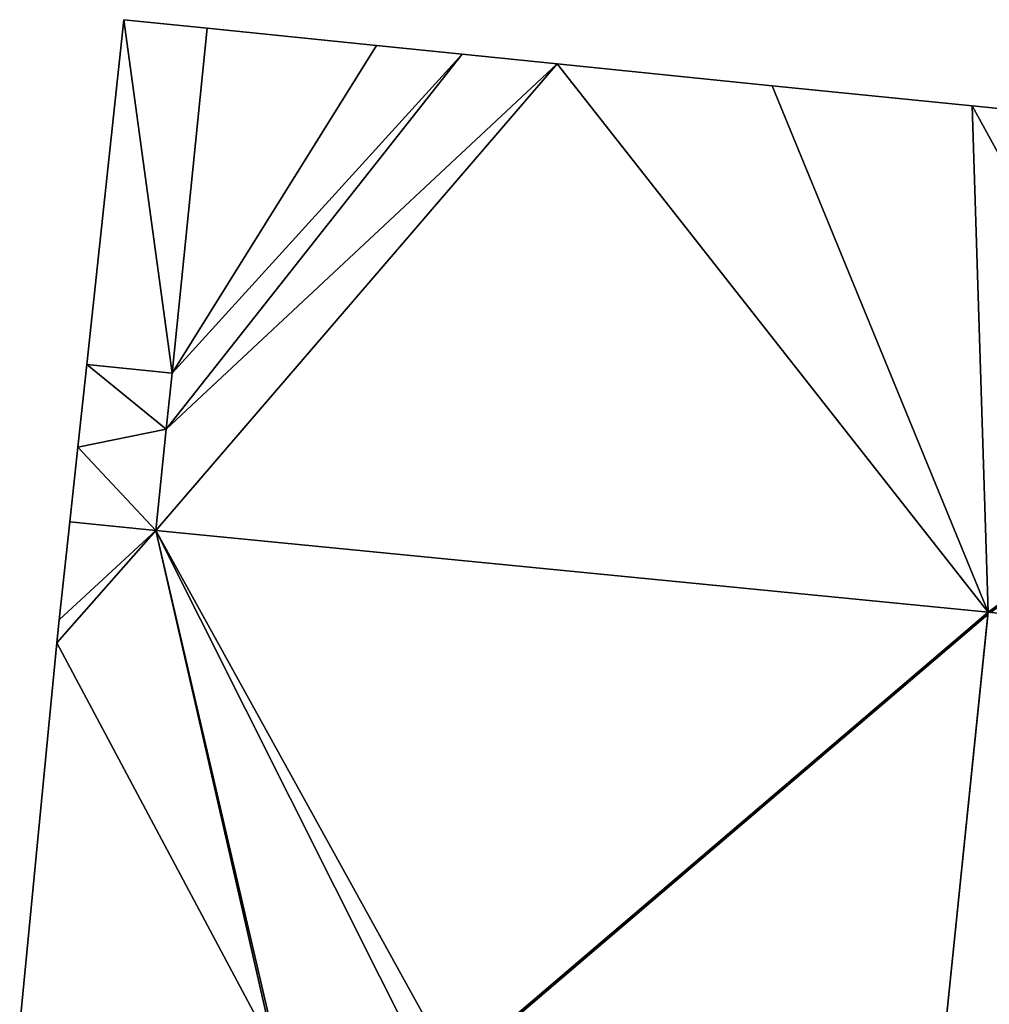
# Model space of a CAD drawing. Units: metres. Extents: x 70612 to 71266, y 353990 to 354501.
# Drawn here: x 70820 to 70864, y 354294 to 354338 of the extents above; entities that cross this region are included whole.
import ezdxf

# ---------------------------------------------------------------- set-up
doc = ezdxf.new("R2010")
doc.units = ezdxf.units.M
for name, color, linetype in [('FacadeFaces', 43, 'Continuous'), ('FloorBoundary', 4, 'Continuous'), ('FloorFaces', 250, 'Continuous'), ('OuterEaves', 4, 'Continuous'), ('RoofFaces', 44, 'Continuous')]:
    doc.layers.add(name, color=color, linetype=linetype)

msp = doc.modelspace()

# ---------------------------------------------------------------- linework, layer by layer
at = {"layer": 'FacadeFaces'}
for points in [[(70824.942, 354338.343, 266.297), (70823.281, 354322.866, 260.48), (70823.281, 354322.866, 266.297), (70824.942, 354338.343, 266.297)], [(70824.942, 354338.343, 260.48), (70823.281, 354322.866, 260.48), (70824.942, 354338.343, 266.297), (70824.942, 354338.343, 260.48)], [(70828.69, 354337.96, 266.297), (70824.942, 354338.343, 260.48), (70824.942, 354338.343, 266.297), (70828.69, 354337.96, 266.297)], [(70828.69, 354337.96, 260.48), (70824.942, 354338.343, 260.48), (70828.69, 354337.96, 266.297), (70828.69, 354337.96, 260.48)], [(70836.288, 354337.184, 266.297), (70828.69, 354337.96, 260.48), (70828.69, 354337.96, 266.297), (70836.288, 354337.184, 266.297)], [(70836.288, 354337.184, 260.48), (70828.69, 354337.96, 260.48), (70836.288, 354337.184, 266.297), (70836.288, 354337.184, 260.48)], [(70840.13, 354336.791, 266.297), (70836.288, 354337.184, 260.48), (70836.288, 354337.184, 266.297), (70840.13, 354336.791, 266.297)], [(70840.13, 354336.791, 260.48), (70836.288, 354337.184, 260.48), (70840.13, 354336.791, 266.297), (70840.13, 354336.791, 260.48)], [(70844.403, 354336.354, 266.297), (70840.13, 354336.791, 260.48), (70840.13, 354336.791, 266.297), (70844.403, 354336.354, 266.297)], [(70844.403, 354336.354, 260.48), (70840.13, 354336.791, 260.48), (70844.403, 354336.354, 266.297), (70844.403, 354336.354, 260.48)], [(70854.047, 354335.369, 266.297), (70844.403, 354336.354, 260.48), (70844.403, 354336.354, 266.297), (70854.047, 354335.369, 266.297)], [(70854.047, 354335.369, 260.48), (70844.403, 354336.354, 260.48), (70854.047, 354335.369, 266.297), (70854.047, 354335.369, 260.48)], [(70863.036, 354334.471, 266.297), (70854.047, 354335.369, 260.48), (70854.047, 354335.369, 266.297), (70863.036, 354334.471, 266.297)], [(70863.036, 354334.471, 260.48), (70854.047, 354335.369, 260.48), (70863.036, 354334.471, 266.297), (70863.036, 354334.471, 260.48)], [(70866.161, 354334.159, 266.297), (70863.036, 354334.471, 260.48), (70863.036, 354334.471, 266.297), (70866.161, 354334.159, 266.297)], [(70866.161, 354334.159, 260.48), (70863.036, 354334.471, 260.48), (70866.161, 354334.159, 266.297), (70866.161, 354334.159, 260.48)], [(70823.281, 354322.866, 265.814), (70822.882, 354319.145, 260.48), (70822.882, 354319.145, 266.529), (70823.281, 354322.866, 265.814)], [(70823.281, 354322.866, 260.48), (70822.882, 354319.145, 260.48), (70823.281, 354322.866, 265.814), (70823.281, 354322.866, 260.48)], [(70827.106, 354322.479, 265.814), (70823.281, 354322.866, 260.48), (70823.281, 354322.866, 265.814), (70827.106, 354322.479, 265.814)], [(70827.106, 354322.479, 260.48), (70823.281, 354322.866, 260.48), (70827.106, 354322.479, 265.814), (70827.106, 354322.479, 260.48)], [(70823.281, 354322.866, 266.297), (70827.106, 354322.479, 260.48), (70827.106, 354322.479, 266.297), (70823.281, 354322.866, 266.297)], [(70823.281, 354322.866, 260.48), (70827.106, 354322.479, 260.48), (70823.281, 354322.866, 266.297), (70823.281, 354322.866, 260.48)], [(70826.849, 354319.963, 266.297), (70826.849, 354319.963, 260.48), (70827.106, 354322.479, 265.814), (70826.849, 354319.963, 266.297)], [(70826.849, 354319.963, 260.48), (70827.106, 354322.479, 260.48), (70827.106, 354322.479, 265.814), (70826.849, 354319.963, 260.48)], [(70827.106, 354322.479, 266.297), (70826.849, 354319.963, 260.48), (70826.849, 354319.963, 266.297), (70827.106, 354322.479, 266.297)], [(70827.106, 354322.479, 260.48), (70826.849, 354319.963, 260.48), (70827.106, 354322.479, 266.297), (70827.106, 354322.479, 260.48)], [(70826.383, 354315.415, 267.17), (70826.383, 354315.415, 260.48), (70826.849, 354319.963, 266.297), (70826.383, 354315.415, 267.17)], [(70826.383, 354315.415, 260.48), (70826.849, 354319.963, 260.48), (70826.849, 354319.963, 266.297), (70826.383, 354315.415, 260.48)], [(70826.849, 354319.963, 266.297), (70826.383, 354315.415, 260.48), (70826.383, 354315.415, 266.297), (70826.849, 354319.963, 266.297)], [(70826.849, 354319.963, 260.48), (70826.383, 354315.415, 260.48), (70826.849, 354319.963, 266.297), (70826.849, 354319.963, 260.48)], [(70822.882, 354319.145, 266.529), (70822.519, 354315.805, 260.48), (70822.519, 354315.805, 267.17), (70822.882, 354319.145, 266.529)], [(70822.882, 354319.145, 260.48), (70822.519, 354315.805, 260.48), (70822.882, 354319.145, 266.529), (70822.882, 354319.145, 260.48)], [(70822.519, 354315.805, 266.297), (70822.041, 354311.4, 260.48), (70822.041, 354311.4, 266.297), (70822.519, 354315.805, 266.297)], [(70822.519, 354315.805, 260.48), (70822.041, 354311.4, 260.48), (70822.519, 354315.805, 266.297), (70822.519, 354315.805, 260.48)], [(70822.519, 354315.805, 267.17), (70822.519, 354315.805, 260.48), (70826.383, 354315.415, 267.17), (70822.519, 354315.805, 267.17)], [(70826.383, 354315.415, 267.17), (70822.519, 354315.805, 260.48), (70826.383, 354315.415, 260.48), (70826.383, 354315.415, 267.17)], [(70826.383, 354315.415, 266.297), (70822.519, 354315.805, 260.48), (70822.519, 354315.805, 266.297), (70826.383, 354315.415, 266.297)], [(70826.383, 354315.415, 260.48), (70822.519, 354315.805, 260.48), (70826.383, 354315.415, 266.297), (70826.383, 354315.415, 260.48)], [(70863.752, 354311.741, 270.043), (70859.919, 354274.519, 260.114), (70859.919, 354274.519, 270.043), (70863.752, 354311.741, 270.043)], [(70863.752, 354311.741, 260.114), (70859.919, 354274.519, 260.114), (70863.752, 354311.741, 270.043), (70863.752, 354311.741, 260.114)], [(70861.416, 354289.053, 266.297), (70861.416, 354289.053, 260.48), (70863.742, 354311.642, 266.297), (70861.416, 354289.053, 266.297)], [(70861.416, 354289.053, 260.48), (70863.742, 354311.642, 260.48), (70863.742, 354311.642, 266.297), (70861.416, 354289.053, 260.48)], [(70863.742, 354311.642, 266.297), (70863.752, 354311.741, 260.48), (70863.752, 354311.741, 266.297), (70863.742, 354311.642, 266.297)], [(70863.742, 354311.642, 260.48), (70863.752, 354311.741, 260.48), (70863.742, 354311.642, 266.297), (70863.742, 354311.642, 260.48)], [(70863.752, 354311.741, 266.297), (70863.852, 354311.731, 260.48), (70863.852, 354311.731, 266.297), (70863.752, 354311.741, 266.297)], [(70863.752, 354311.741, 260.48), (70863.852, 354311.731, 260.48), (70863.752, 354311.741, 266.297), (70863.752, 354311.741, 260.48)], [(70878.652, 354310.236, 270.043), (70878.652, 354310.236, 260.114), (70863.752, 354311.741, 270.043), (70878.652, 354310.236, 270.043)], [(70863.752, 354311.741, 270.043), (70878.652, 354310.236, 260.114), (70863.752, 354311.741, 260.114), (70863.752, 354311.741, 270.043)], [(70822.041, 354311.4, 266.297), (70821.94, 354310.362, 260.48), (70821.94, 354310.362, 266.297), (70822.041, 354311.4, 266.297)], [(70822.041, 354311.4, 260.48), (70821.94, 354310.362, 260.48), (70822.041, 354311.4, 266.297), (70822.041, 354311.4, 260.48)], [(70821.94, 354310.362, 266.297), (70820.265, 354293.21, 260.48), (70820.265, 354293.21, 266.297), (70821.94, 354310.362, 266.297)], [(70821.94, 354310.362, 260.48), (70820.265, 354293.21, 260.48), (70821.94, 354310.362, 266.297), (70821.94, 354310.362, 260.48)]]:
    msp.add_3dface(points, dxfattribs=at)
at = {"layer": 'FloorBoundary'}
for points in [[(70866.161, 354334.159, 260.48), (70863.036, 354334.471, 260.48), (70854.047, 354335.369, 260.48), (70844.403, 354336.354, 260.48), (70840.13, 354336.791, 260.48), (70836.288, 354337.184, 260.48), (70828.69, 354337.96, 260.48), (70824.942, 354338.343, 260.48), (70823.281, 354322.866, 260.48), (70827.106, 354322.479, 260.48), (70826.849, 354319.963, 260.48), (70826.383, 354315.415, 260.48), (70822.519, 354315.805, 260.48), (70822.041, 354311.4, 260.48), (70821.94, 354310.362, 260.48), (70820.265, 354293.21, 260.48)], [(70826.383, 354315.415, 260.48), (70826.849, 354319.963, 260.48), (70827.106, 354322.479, 260.48), (70823.281, 354322.866, 260.48), (70822.882, 354319.145, 260.48), (70822.519, 354315.805, 260.48), (70826.383, 354315.415, 260.48)], [(70838.512, 354278.324, 260.48), (70857.064, 354276.476, 260.48), (70856.834, 354274.247, 260.48), (70859.861, 354273.96, 260.48), (70860.089, 354276.175, 260.48), (70861.416, 354289.053, 260.48), (70863.742, 354311.642, 260.48), (70863.752, 354311.741, 260.48), (70863.852, 354311.731, 260.48)], [(70863.752, 354311.741, 260.114), (70859.919, 354274.519, 260.114), (70859.493, 354270.384, 260.114), (70858.292, 354258.725, 260.114), (70858.249, 354258.304, 260.114), (70857.528, 354251.304, 260.114), (70873.409, 354249.706, 260.114), (70874.053, 354256.701, 260.114), (70874.054, 354256.714, 260.114), (70874.376, 354256.682, 260.114), (70881.706, 354255.958, 260.114), (70910.417, 354253.121, 260.114), (70910.51, 354253.112, 260.114), (70910.499, 354253.005, 260.114), (70909.781, 354246.212, 260.114), (70908.984, 354238.109, 260.114), (70954.8, 354233.539, 260.114)], [(70932.947, 354267.048, 260.114), (70912.043, 354269.164, 260.114), (70911.462, 354269.223, 260.114), (70876.035, 354272.785, 260.114), (70875.891, 354272.799, 260.114), (70875.901, 354272.899, 260.114), (70879.606, 354310.14, 260.114), (70878.652, 354310.236, 260.114), (70863.752, 354311.741, 260.114)]]:
    msp.add_polyline3d(points, dxfattribs=at)
at = {"layer": 'FloorFaces'}
for points in [[(70824.942, 354338.343, 260.48), (70827.106, 354322.479, 260.48), (70823.281, 354322.866, 260.48), (70824.942, 354338.343, 260.48)], [(70828.69, 354337.96, 260.48), (70827.106, 354322.479, 260.48), (70824.942, 354338.343, 260.48), (70828.69, 354337.96, 260.48)], [(70836.288, 354337.184, 260.48), (70827.106, 354322.479, 260.48), (70828.69, 354337.96, 260.48), (70836.288, 354337.184, 260.48)], [(70844.403, 354336.354, 260.48), (70826.849, 354319.963, 260.48), (70840.13, 354336.791, 260.48), (70844.403, 354336.354, 260.48)], [(70840.13, 354336.791, 260.48), (70826.849, 354319.963, 260.48), (70827.106, 354322.479, 260.48), (70840.13, 354336.791, 260.48)], [(70840.13, 354336.791, 260.48), (70827.106, 354322.479, 260.48), (70836.288, 354337.184, 260.48), (70840.13, 354336.791, 260.48)], [(70863.752, 354311.741, 260.48), (70826.383, 354315.415, 260.48), (70844.403, 354336.354, 260.48), (70863.752, 354311.741, 260.48)], [(70844.403, 354336.354, 260.48), (70826.383, 354315.415, 260.48), (70826.849, 354319.963, 260.48), (70844.403, 354336.354, 260.48)], [(70863.752, 354311.741, 260.48), (70844.403, 354336.354, 260.48), (70854.047, 354335.369, 260.48), (70863.752, 354311.741, 260.48)], [(70863.752, 354311.741, 260.48), (70854.047, 354335.369, 260.48), (70863.036, 354334.471, 260.48), (70863.752, 354311.741, 260.48)], [(70863.752, 354311.741, 260.48), (70863.036, 354334.471, 260.48), (70872.134, 354317.919, 260.48), (70863.752, 354311.741, 260.48)], [(70872.134, 354317.919, 260.48), (70863.036, 354334.471, 260.48), (70866.161, 354334.159, 260.48), (70872.134, 354317.919, 260.48)], [(70826.849, 354319.963, 260.48), (70822.882, 354319.145, 260.48), (70823.281, 354322.866, 260.48), (70826.849, 354319.963, 260.48)], [(70826.849, 354319.963, 260.48), (70823.281, 354322.866, 260.48), (70827.106, 354322.479, 260.48), (70826.849, 354319.963, 260.48)], [(70826.383, 354315.415, 260.48), (70822.882, 354319.145, 260.48), (70826.849, 354319.963, 260.48), (70826.383, 354315.415, 260.48)], [(70826.383, 354315.415, 260.48), (70822.519, 354315.805, 260.48), (70822.882, 354319.145, 260.48), (70826.383, 354315.415, 260.48)], [(70863.752, 354311.741, 260.48), (70872.134, 354317.919, 260.48), (70872.114, 354317.724, 260.48), (70863.752, 354311.741, 260.48)], [(70863.752, 354311.741, 260.48), (70872.114, 354317.724, 260.48), (70863.852, 354311.731, 260.48), (70863.752, 354311.741, 260.48)], [(70826.383, 354315.415, 260.48), (70822.041, 354311.4, 260.48), (70822.519, 354315.805, 260.48), (70826.383, 354315.415, 260.48)], [(70826.383, 354315.415, 260.48), (70821.94, 354310.362, 260.48), (70822.041, 354311.4, 260.48), (70826.383, 354315.415, 260.48)], [(70826.383, 354315.415, 260.48), (70831.72, 354291.996, 260.48), (70821.94, 354310.362, 260.48), (70826.383, 354315.415, 260.48)], [(70863.752, 354311.741, 260.48), (70839.735, 354291.254, 260.48), (70826.383, 354315.415, 260.48), (70863.752, 354311.741, 260.48)], [(70826.383, 354315.415, 260.48), (70831.82, 354291.987, 260.48), (70831.72, 354291.996, 260.48), (70826.383, 354315.415, 260.48)], [(70826.383, 354315.415, 260.48), (70838.442, 354291.374, 260.48), (70831.82, 354291.987, 260.48), (70826.383, 354315.415, 260.48)], [(70826.383, 354315.415, 260.48), (70839.735, 354291.254, 260.48), (70838.442, 354291.374, 260.48), (70826.383, 354315.415, 260.48)], [(70863.742, 354311.642, 260.48), (70839.735, 354291.254, 260.48), (70863.752, 354311.741, 260.48), (70863.742, 354311.642, 260.48)], [(70863.742, 354311.642, 260.48), (70839.832, 354291.245, 260.48), (70839.735, 354291.254, 260.48), (70863.742, 354311.642, 260.48)], [(70861.416, 354289.053, 260.48), (70839.832, 354291.245, 260.48), (70863.742, 354311.642, 260.48), (70861.416, 354289.053, 260.48)], [(70863.752, 354311.741, 260.114), (70878.652, 354310.236, 260.114), (70859.919, 354274.519, 260.114), (70863.752, 354311.741, 260.114)], [(70821.94, 354310.362, 260.48), (70831.72, 354291.996, 260.48), (70820.265, 354293.21, 260.48), (70821.94, 354310.362, 260.48)], [(70859.919, 354274.519, 260.114), (70878.652, 354310.236, 260.114), (70875.901, 354272.899, 260.114), (70859.919, 354274.519, 260.114)]]:
    msp.add_3dface(points, dxfattribs=at)
at = {"layer": 'OuterEaves'}
for points in [[(70866.161, 354334.159, 266.297), (70863.036, 354334.471, 266.297), (70854.047, 354335.369, 266.297), (70844.403, 354336.354, 266.297), (70840.13, 354336.791, 266.297), (70836.288, 354337.184, 266.297), (70828.69, 354337.96, 266.297), (70824.942, 354338.343, 266.297), (70823.281, 354322.866, 266.297), (70827.106, 354322.479, 266.297), (70826.849, 354319.963, 266.297), (70826.383, 354315.415, 266.297), (70822.519, 354315.805, 266.297), (70822.041, 354311.4, 266.297), (70821.94, 354310.362, 266.297), (70820.265, 354293.21, 266.297)], [(70827.106, 354322.479, 265.814), (70823.281, 354322.866, 265.814), (70822.882, 354319.145, 266.529), (70822.519, 354315.805, 267.17), (70826.383, 354315.415, 267.17), (70826.849, 354319.963, 266.297), (70827.106, 354322.479, 265.814)], [(70856.834, 354274.247, 266.297), (70859.861, 354273.96, 266.297), (70860.089, 354276.175, 266.297), (70861.416, 354289.053, 266.297), (70863.742, 354311.642, 266.297), (70863.752, 354311.741, 266.297), (70863.852, 354311.731, 266.297)], [(70932.947, 354267.048, 270.043), (70912.043, 354269.164, 270.043), (70911.462, 354269.223, 270.043), (70876.035, 354272.785, 270.043), (70875.891, 354272.799, 270.043), (70875.901, 354272.899, 270.043), (70879.606, 354310.14, 270.043), (70878.652, 354310.236, 270.043), (70863.752, 354311.741, 270.043), (70859.919, 354274.519, 270.043), (70859.493, 354270.384, 270.043), (70858.292, 354258.725, 270.043), (70858.249, 354258.304, 270.043), (70857.528, 354251.304, 270.043), (70873.409, 354249.706, 270.043), (70874.053, 354256.701, 270.043), (70874.054, 354256.714, 270.043), (70874.376, 354256.682, 270.043), (70881.706, 354255.958, 270.043), (70910.417, 354253.121, 270.043), (70910.51, 354253.112, 270.043), (70910.499, 354253.005, 270.043), (70909.781, 354246.212, 270.043), (70908.984, 354238.109, 270.043)]]:
    msp.add_polyline3d(points, dxfattribs=at)
at = {"layer": 'RoofFaces'}
for points in [[(70823.281, 354322.866, 266.297), (70827.106, 354322.479, 266.297), (70824.942, 354338.343, 266.297), (70823.281, 354322.866, 266.297)], [(70824.942, 354338.343, 266.297), (70827.106, 354322.479, 266.297), (70828.69, 354337.96, 266.297), (70824.942, 354338.343, 266.297)], [(70828.69, 354337.96, 266.297), (70827.106, 354322.479, 266.297), (70836.288, 354337.184, 266.297), (70828.69, 354337.96, 266.297)], [(70840.13, 354336.791, 266.297), (70826.849, 354319.963, 266.297), (70844.403, 354336.354, 266.297), (70840.13, 354336.791, 266.297)], [(70827.106, 354322.479, 266.297), (70826.849, 354319.963, 266.297), (70840.13, 354336.791, 266.297), (70827.106, 354322.479, 266.297)], [(70836.288, 354337.184, 266.297), (70827.106, 354322.479, 266.297), (70840.13, 354336.791, 266.297), (70836.288, 354337.184, 266.297)], [(70844.403, 354336.354, 266.297), (70826.383, 354315.415, 266.297), (70863.752, 354311.741, 266.297), (70844.403, 354336.354, 266.297)], [(70826.849, 354319.963, 266.297), (70826.383, 354315.415, 266.297), (70844.403, 354336.354, 266.297), (70826.849, 354319.963, 266.297)], [(70854.047, 354335.369, 266.297), (70844.403, 354336.354, 266.297), (70863.752, 354311.741, 266.297), (70854.047, 354335.369, 266.297)], [(70863.036, 354334.471, 266.297), (70854.047, 354335.369, 266.297), (70863.752, 354311.741, 266.297), (70863.036, 354334.471, 266.297)], [(70872.134, 354317.919, 266.297), (70863.036, 354334.471, 266.297), (70863.752, 354311.741, 266.297), (70872.134, 354317.919, 266.297)], [(70866.161, 354334.159, 266.297), (70863.036, 354334.471, 266.297), (70872.134, 354317.919, 266.297), (70866.161, 354334.159, 266.297)], [(70822.882, 354319.145, 266.529), (70826.849, 354319.963, 266.297), (70823.281, 354322.866, 265.814), (70822.882, 354319.145, 266.529)], [(70823.281, 354322.866, 265.814), (70826.849, 354319.963, 266.297), (70827.106, 354322.479, 265.814), (70823.281, 354322.866, 265.814)], [(70826.383, 354315.415, 267.17), (70826.849, 354319.963, 266.297), (70822.882, 354319.145, 266.529), (70826.383, 354315.415, 267.17)], [(70822.519, 354315.805, 267.17), (70826.383, 354315.415, 267.17), (70822.882, 354319.145, 266.529), (70822.519, 354315.805, 267.17)], [(70872.114, 354317.724, 266.297), (70872.134, 354317.919, 266.297), (70863.752, 354311.741, 266.297), (70872.114, 354317.724, 266.297)], [(70863.852, 354311.731, 266.297), (70872.114, 354317.724, 266.297), (70863.752, 354311.741, 266.297), (70863.852, 354311.731, 266.297)], [(70822.519, 354315.805, 266.297), (70822.041, 354311.4, 266.297), (70826.383, 354315.415, 266.297), (70822.519, 354315.805, 266.297)], [(70822.041, 354311.4, 266.297), (70821.94, 354310.362, 266.297), (70826.383, 354315.415, 266.297), (70822.041, 354311.4, 266.297)], [(70821.94, 354310.362, 266.297), (70831.72, 354291.996, 266.297), (70826.383, 354315.415, 266.297), (70821.94, 354310.362, 266.297)], [(70826.383, 354315.415, 266.297), (70839.735, 354291.254, 266.297), (70863.752, 354311.741, 266.297), (70826.383, 354315.415, 266.297)], [(70831.72, 354291.996, 266.297), (70831.82, 354291.987, 266.297), (70826.383, 354315.415, 266.297), (70831.72, 354291.996, 266.297)], [(70831.82, 354291.987, 266.297), (70838.442, 354291.374, 266.297), (70826.383, 354315.415, 266.297), (70831.82, 354291.987, 266.297)], [(70838.442, 354291.374, 266.297), (70839.735, 354291.254, 266.297), (70826.383, 354315.415, 266.297), (70838.442, 354291.374, 266.297)], [(70863.752, 354311.741, 266.297), (70839.735, 354291.254, 266.297), (70863.742, 354311.642, 266.297), (70863.752, 354311.741, 266.297)], [(70839.735, 354291.254, 266.297), (70839.832, 354291.245, 266.297), (70863.742, 354311.642, 266.297), (70839.735, 354291.254, 266.297)], [(70863.742, 354311.642, 266.297), (70839.832, 354291.245, 266.297), (70861.416, 354289.053, 266.297), (70863.742, 354311.642, 266.297)], [(70863.752, 354311.741, 270.043), (70859.919, 354274.519, 270.043), (70878.652, 354310.236, 270.043), (70863.752, 354311.741, 270.043)], [(70820.265, 354293.21, 266.297), (70831.72, 354291.996, 266.297), (70821.94, 354310.362, 266.297), (70820.265, 354293.21, 266.297)], [(70878.652, 354310.236, 270.043), (70859.919, 354274.519, 270.043), (70875.901, 354272.899, 270.043), (70878.652, 354310.236, 270.043)]]:
    msp.add_3dface(points, dxfattribs=at)

doc.saveas('drawing.dxf')
